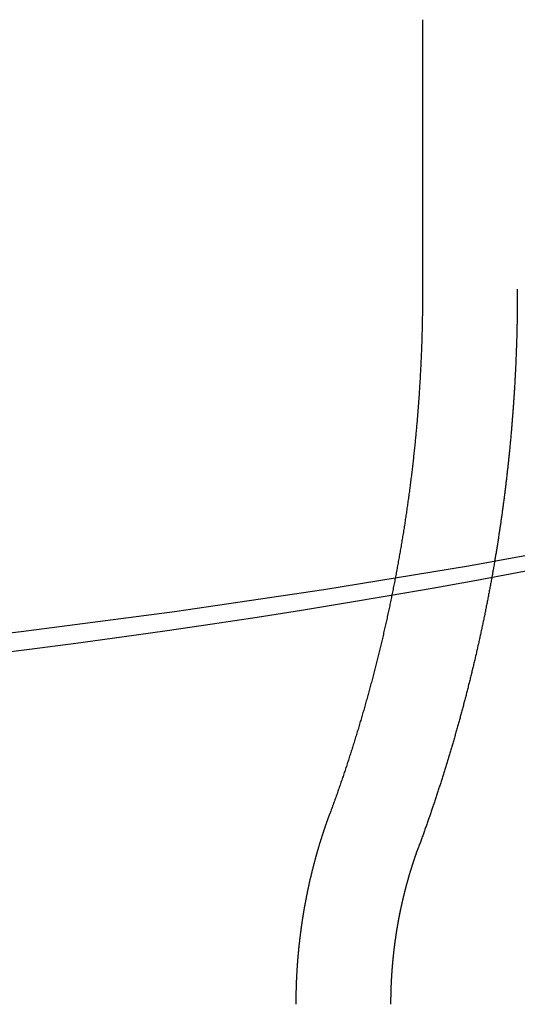
# Model space of a CAD drawing. Extents: x -209 to 82, y -159 to 242.
# Drawn here: x -126 to -118, y 209 to 224 of the extents above; entities that cross this region are included whole.
import ezdxf

# ---------------------------------------------------------------- set-up
doc = ezdxf.new("R2010")
doc.units = 0
doc.header["$LTSCALE"] = 20
doc.linetypes.add('VERDECKT', pattern=[0.375, 0.25, -0.125])
doc.layers.get('0').update_dxf_attribs({"linetype": 'CONTINUOUS'})
doc.layers.add('STEMPEL', color=3, linetype='CONTINUOUS')

# ---------------------------------------------------------------- blocks, each defined once
blk = doc.blocks.new('A$CC75C7A60')
at = {"color": 1, "linetype": 'VERDECKT', "extrusion": (2e-16, 1, -2e-16)}
blk.add_line((30, 224.3579), (30, 220.0917), dxfattribs=at)
at = {"color": 3, "linetype": 'CONTINUOUS'}
blk.add_polyline3d([(0, 213.309, 0), (2.7141, 213.326, 0), (5.4216, 213.378, 0), (8.116, 213.464, 0), (10.791, 213.584, 0), (13.4399, 213.738, 0), (16.0564, 213.926, 0), (18.6343, 214.146, 0), (21.1672, 214.399, 0), (23.6492, 214.684, 0), (26.0742, 215, 0), (28.4364, 215.346, 0), (30.73, 215.722, 0), (32.9497, 216.126, 0)], dxfattribs=at)
at = {"color": 1}
for points in [[(30, 220.095, 0), (30, 220.072, 0), (30, 220.049, 0), (30, 220.026, 0), (30, 220.003, 0), (29.9999, 219.98, 0), (29.9998, 219.957, 0), (29.9997, 219.934, 0), (29.9996, 219.911, 0), (29.9995, 219.888, 0), (29.9993, 219.865, 0), (29.9991, 219.842, 0), (29.9989, 219.819, 0), (29.9986, 219.796, 0), (29.9984, 219.773, 0), (29.9981, 219.75, 0), (29.9978, 219.727, 0), (29.9975, 219.704, 0), (29.9971, 219.681, 0), (29.9967, 219.658, 0), (29.9964, 219.635, 0), (29.9959, 219.612, 0), (29.9955, 219.589, 0), (29.995, 219.566, 0), (29.9946, 219.543, 0), (29.9941, 219.52, 0), (29.9935, 219.497, 0), (29.993, 219.474, 0), (29.9924, 219.451, 0), (29.9918, 219.428, 0), (29.9912, 219.405, 0), (29.9906, 219.382, 0), (29.9899, 219.359, 0), (29.9892, 219.336, 0), (29.9885, 219.313, 0), (29.9878, 219.29, 0), (29.9871, 219.267, 0), (29.9863, 219.244, 0), (29.9855, 219.221, 0), (29.9847, 219.198, 0), (29.9839, 219.176, 0), (29.983, 219.153, 0), (29.9822, 219.13, 0), (29.9813, 219.107, 0), (29.9803, 219.084, 0), (29.9794, 219.061, 0), (29.9784, 219.038, 0), (29.9774, 219.015, 0), (29.9764, 218.992, 0), (29.9754, 218.969, 0), (29.9744, 218.946, 0), (29.9733, 218.923, 0), (29.9722, 218.9, 0), (29.9711, 218.877, 0), (29.9699, 218.854, 0), (29.9688, 218.831, 0), (29.9676, 218.808, 0), (29.9664, 218.786, 0), (29.9651, 218.763, 0), (29.9639, 218.74, 0), (29.9626, 218.717, 0), (29.9613, 218.694, 0), (29.96, 218.671, 0), (29.9587, 218.648, 0), (29.9573, 218.625, 0), (29.956, 218.602, 0), (29.9546, 218.579, 0), (29.9531, 218.557, 0), (29.9517, 218.534, 0), (29.9502, 218.511, 0), (29.9487, 218.488, 0), (29.9472, 218.465, 0), (29.9457, 218.442, 0), (29.9441, 218.419, 0), (29.9426, 218.397, 0), (29.941, 218.374, 0), (29.9393, 218.351, 0), (29.9377, 218.328, 0), (29.936, 218.305, 0), (29.9344, 218.282, 0), (29.9327, 218.259, 0), (29.9309, 218.237, 0), (29.9292, 218.214, 0), (29.9274, 218.191, 0), (29.9256, 218.168, 0), (29.9238, 218.145, 0), (29.922, 218.123, 0), (29.9201, 218.1, 0), (29.9182, 218.077, 0), (29.9163, 218.054, 0), (29.9144, 218.032, 0), (29.9125, 218.009, 0), (29.9105, 217.986, 0), (29.9085, 217.963, 0), (29.9065, 217.94, 0), (29.9045, 217.918, 0), (29.9024, 217.895, 0), (29.9004, 217.872, 0), (29.8983, 217.849, 0), (29.8962, 217.827, 0), (29.894, 217.804, 0), (29.8919, 217.781, 0), (29.8897, 217.759, 0), (29.8875, 217.736, 0), (29.8853, 217.713, 0), (29.883, 217.691, 0), (29.8808, 217.668, 0), (29.8785, 217.645, 0), (29.8762, 217.622, 0), (29.8738, 217.6, 0), (29.8715, 217.577, 0), (29.8691, 217.554, 0), (29.8667, 217.532, 0), (29.8643, 217.509, 0), (29.8619, 217.487, 0), (29.8594, 217.464, 0), (29.857, 217.441, 0), (29.8545, 217.419, 0), (29.852, 217.396, 0), (29.8494, 217.373, 0), (29.8469, 217.351, 0), (29.8443, 217.328, 0), (29.8417, 217.306, 0), (29.8391, 217.283, 0), (29.8364, 217.261, 0), (29.8338, 217.238, 0), (29.8311, 217.215, 0), (29.8284, 217.193, 0), (29.8257, 217.17, 0), (29.8229, 217.148, 0), (29.8201, 217.125, 0), (29.8174, 217.103, 0), (29.8146, 217.08, 0), (29.8117, 217.058, 0), (29.8089, 217.035, 0), (29.806, 217.013, 0), (29.8031, 216.99, 0), (29.8002, 216.968, 0), (29.7973, 216.945, 0), (29.7943, 216.923, 0), (29.7914, 216.9, 0), (29.7884, 216.878, 0), (29.7853, 216.856, 0), (29.7823, 216.833, 0), (29.7793, 216.811, 0), (29.7762, 216.788, 0), (29.7731, 216.766, 0), (29.77, 216.743, 0), (29.7668, 216.721, 0), (29.7637, 216.699, 0), (29.7605, 216.676, 0), (29.7573, 216.654, 0), (29.7541, 216.632, 0), (29.7508, 216.609, 0), (29.7476, 216.587, 0), (29.7443, 216.565, 0), (29.741, 216.542, 0), (29.7377, 216.52, 0), (29.7344, 216.498, 0), (29.731, 216.475, 0), (29.7276, 216.453, 0), (29.7242, 216.431, 0), (29.7208, 216.409, 0), (29.7174, 216.386, 0), (29.7139, 216.364, 0), (29.7104, 216.342, 0), (29.7069, 216.32, 0), (29.7034, 216.297, 0), (29.6999, 216.275, 0), (29.6963, 216.253, 0), (29.6927, 216.231, 0), (29.6891, 216.209, 0), (29.6855, 216.187, 0), (29.6819, 216.164, 0), (29.6782, 216.142, 0), (29.6745, 216.12, 0), (29.6708, 216.098, 0), (29.6671, 216.076, 0), (29.6634, 216.054, 0), (29.6596, 216.032, 0), (29.6558, 216.009, 0), (29.652, 215.987, 0), (29.6482, 215.965, 0), (29.6444, 215.943, 0), (29.6405, 215.921, 0), (29.6367, 215.899, 0), (29.6328, 215.877, 0), (29.6289, 215.855, 0), (29.6249, 215.833, 0), (29.621, 215.811, 0), (29.617, 215.789, 0), (29.613, 215.767, 0), (29.609, 215.745, 0), (29.605, 215.723, 0), (29.6009, 215.701, 0), (29.5969, 215.679, 0), (29.5928, 215.657, 0), (29.5887, 215.635, 0), (29.5845, 215.614, 0), (29.5804, 215.592, 0), (29.5762, 215.57, 0), (29.5721, 215.548, 0), (29.5679, 215.526, 0), (29.5636, 215.504, 0), (29.5594, 215.482, 0), (29.5551, 215.461, 0), (29.5509, 215.439, 0), (29.5466, 215.417, 0), (29.5423, 215.395, 0), (29.5379, 215.373, 0), (29.5336, 215.352, 0), (29.5292, 215.33, 0), (29.5248, 215.308, 0), (29.5204, 215.286, 0), (29.516, 215.265, 0), (29.5115, 215.243, 0), (29.5071, 215.221, 0), (29.5026, 215.199, 0), (29.4981, 215.178, 0), (29.4936, 215.156, 0), (29.489, 215.134, 0), (29.4845, 215.113, 0), (29.4799, 215.091, 0), (29.4753, 215.07, 0), (29.4707, 215.048, 0), (29.4661, 215.026, 0), (29.4614, 215.005, 0), (29.4568, 214.983, 0), (29.4521, 214.962, 0), (29.4474, 214.94, 0), (29.4427, 214.919, 0), (29.4379, 214.897, 0), (29.4332, 214.875, 0), (29.4284, 214.854, 0), (29.4236, 214.832, 0), (29.4188, 214.811, 0), (29.414, 214.79, 0), (29.4091, 214.768, 0), (29.4043, 214.747, 0), (29.3994, 214.725, 0), (29.3945, 214.704, 0), (29.3896, 214.682, 0), (29.3846, 214.661, 0), (29.3797, 214.64, 0), (29.3747, 214.618, 0), (29.3697, 214.597, 0), (29.3647, 214.576, 0), (29.3597, 214.554, 0), (29.3547, 214.533, 0), (29.3496, 214.512, 0), (29.3445, 214.49, 0), (29.3394, 214.469, 0), (29.3343, 214.448, 0), (29.3292, 214.427, 0), (29.3241, 214.405, 0), (29.3189, 214.384, 0), (29.3137, 214.363, 0), (29.3085, 214.342, 0), (29.3033, 214.321, 0), (29.2981, 214.299, 0), (29.2928, 214.278, 0), (29.2876, 214.257, 0), (29.2823, 214.236, 0), (29.277, 214.215, 0), (29.2717, 214.194, 0), (29.2663, 214.173, 0), (29.261, 214.152, 0), (29.2556, 214.131, 0), (29.2502, 214.109, 0), (29.2448, 214.088, 0), (29.2394, 214.067, 0), (29.234, 214.046, 0), (29.2285, 214.025, 0), (29.2231, 214.004, 0), (29.2176, 213.983, 0), (29.2121, 213.963, 0), (29.2066, 213.942, 0), (29.201, 213.921, 0), (29.1955, 213.9, 0), (29.1899, 213.879, 0), (29.1843, 213.858, 0), (29.1787, 213.837, 0), (29.1731, 213.816, 0), (29.1675, 213.795, 0), (29.1619, 213.775, 0), (29.1562, 213.754, 0), (29.1505, 213.733, 0), (29.1448, 213.712, 0), (29.1391, 213.691, 0), (29.1334, 213.671, 0), (29.1276, 213.65, 0), (29.1219, 213.629, 0), (29.1161, 213.609, 0), (29.1103, 213.588, 0), (29.1045, 213.567, 0), (29.0987, 213.547, 0), (29.0928, 213.526, 0), (29.087, 213.505, 0), (29.0811, 213.485, 0), (29.0752, 213.464, 0), (29.0693, 213.443, 0), (29.0634, 213.423, 0), (29.0575, 213.402, 0), (29.0515, 213.382, 0), (29.0455, 213.361, 0), (29.0396, 213.341, 0), (29.0336, 213.32, 0), (29.0276, 213.3, 0), (29.0215, 213.279, 0), (29.0155, 213.259, 0), (29.0094, 213.238, 0), (29.0034, 213.218, 0), (28.9973, 213.197, 0), (28.9912, 213.177, 0), (28.985, 213.157, 0), (28.9789, 213.136, 0), (28.9728, 213.116, 0), (28.9666, 213.096, 0), (28.9604, 213.075, 0), (28.9542, 213.055, 0), (28.948, 213.035, 0), (28.9418, 213.014, 0), (28.9356, 212.994, 0), (28.9293, 212.974, 0), (28.923, 212.954, 0), (28.9167, 212.934, 0), (28.9104, 212.913, 0), (28.9041, 212.893, 0), (28.8978, 212.873, 0), (28.8915, 212.853, 0), (28.8851, 212.833, 0), (28.8787, 212.813, 0), (28.8724, 212.792, 0), (28.866, 212.772, 0), (28.8595, 212.752, 0), (28.8531, 212.732, 0), (28.8467, 212.712, 0), (28.8402, 212.692, 0), (28.8337, 212.672, 0), (28.8273, 212.652, 0), (28.8208, 212.632, 0), (28.8142, 212.612, 0), (28.8077, 212.592, 0), (28.8012, 212.572, 0), (28.7946, 212.552, 0), (28.788, 212.533, 0), (28.7815, 212.513, 0), (28.7749, 212.493, 0), (28.7682, 212.473, 0), (28.7616, 212.453, 0), (28.755, 212.433, 0), (28.7483, 212.414, 0), (28.7417, 212.394, 0), (28.735, 212.374, 0), (28.7283, 212.354, 0), (28.7216, 212.334, 0), (28.7149, 212.315, 0), (28.7081, 212.295, 0), (28.7014, 212.275, 0), (28.6946, 212.256, 0), (28.6878, 212.236, 0), (28.681, 212.216, 0), (28.6742, 212.197, 0), (28.6674, 212.177, 0), (28.6606, 212.158, 0), (28.6538, 212.138, 0), (28.6469, 212.118, 0), (28.64, 212.099, 0), (28.6332, 212.079, 0), (28.6263, 212.06, 0), (28.6194, 212.04, 0), (28.6124, 212.021, 0), (28.6055, 212.001, 0), (28.5986, 211.982, 0), (28.5916, 211.963, 0), (28.5846, 211.943, 0), (28.5776, 211.924, 0), (28.5706, 211.904, 0), (28.5636, 211.885, 0), (28.5566, 211.866, 0), (28.5496, 211.846, 0), (28.5425, 211.827, 0), (28.5355, 211.808, 0), (28.5284, 211.789, 0)], [(31.5, 220.096, 0), (31.5, 220.096, 0), (31.5, 220.096, 0), (31.5, 220.096, 0), (31.5, 220.096, 0), (31.5, 220.096, 0), (31.5, 220.096, 0), (31.5, 220.096, 0), (31.5, 220.096, 0), (31.5, 220.096, 0), (31.5, 220.096, 0), (31.5, 220.096, 0), (31.5, 220.096, 0), (31.5, 220.096, 0), (31.5, 220.096, 0), (31.5, 220.096, 0), (31.5, 220.096, 0), (31.5, 220.096, 0), (31.5, 220.096, 0), (31.5, 220.096, 0), (31.5, 220.096, 0), (31.5, 220.096, 0), (31.5, 220.096, 0), (31.5, 220.096, 0), (31.5, 220.096, 0), (31.5, 220.096, 0), (31.5, 220.096, 0), (31.5, 220.096, 0), (31.5, 220.096, 0), (31.5, 220.096, 0), (31.5, 220.096, 0), (31.5, 220.096, 0), (31.5, 220.096, 0), (31.5, 220.096, 0), (31.5, 220.096, 0), (31.5, 220.096, 0), (31.5, 220.096, 0), (31.5, 220.096, 0), (31.5, 220.096, 0), (31.5, 220.096, 0), (31.5, 220.096, 0), (31.5, 220.096, 0), (31.5, 220.096, 0), (31.5, 220.096, 0), (31.5, 220.096, 0), (31.5, 220.096, 0), (31.5, 220.096, 0), (31.5, 220.096, 0), (31.5, 220.096, 0), (31.5, 220.096, 0), (31.5, 220.096, 0), (31.5, 220.096, 0), (31.5, 220.096, 0), (31.5, 220.096, 0), (31.5, 220.096, 0), (31.5, 220.096, 0), (31.5, 220.096, 0), (31.5, 220.096, 0), (31.5, 220.096, 0), (31.5, 220.096, 0), (31.5, 220.096, 0), (31.5, 220.096, 0), (31.5, 220.096, 0), (31.5, 220.096, 0), (31.5, 220.096, 0), (31.5, 220.096, 0), (31.5, 220.095, 0), (31.5, 220.095, 0), (31.5, 220.095, 0), (31.5, 220.095, 0), (31.5, 220.095, 0), (31.5, 220.095, 0), (31.5, 220.095, 0), (31.5, 220.095, 0), (31.5, 220.095, 0), (31.5, 220.095, 0), (31.5, 220.095, 0), (31.5, 220.095, 0), (31.5, 220.095, 0), (31.5, 220.095, 0), (31.5, 220.095, 0), (31.5, 220.095, 0), (31.5, 220.095, 0), (31.5, 220.095, 0), (31.5, 220.095, 0), (31.5, 220.095, 0), (31.5, 220.095, 0), (31.5, 220.095, 0), (31.5, 220.095, 0), (31.5, 220.095, 0), (31.5, 220.095, 0), (31.5, 220.095, 0), (31.5, 220.095, 0), (31.5, 220.095, 0), (31.5, 220.095, 0), (31.5, 220.095, 0), (31.5, 220.095, 0), (31.5, 220.095, 0), (31.5, 220.095, 0), (31.5, 220.095, 0), (31.5, 220.095, 0), (31.5, 220.095, 0), (31.5, 220.095, 0), (31.5, 220.095, 0), (31.5, 220.095, 0), (31.5, 220.095, 0), (31.5, 220.095, 0), (31.5, 220.095, 0), (31.5, 220.095, 0), (31.5, 220.095, 0), (31.5, 220.095, 0), (31.5, 220.095, 0), (31.5, 220.095, 0), (31.5, 220.095, 0), (31.5, 220.095, 0), (31.5, 220.095, 0), (31.5, 220.095, 0), (31.5, 220.095, 0), (31.5, 220.095, 0), (31.5, 220.095, 0), (31.5, 220.095, 0), (31.5, 220.095, 0), (31.5, 220.095, 0), (31.5, 220.095, 0), (31.5, 220.095, 0), (31.5, 220.095, 0), (31.5, 220.095, 0), (31.5, 220.095, 0)], [(31.1407, 215.794, 0), (31.1375, 215.775, 0), (31.1343, 215.756, 0), (31.131, 215.737, 0), (31.1278, 215.718, 0), (31.1245, 215.699, 0), (31.1212, 215.681, 0), (31.118, 215.662, 0), (31.1146, 215.643, 0), (31.1113, 215.624, 0), (31.108, 215.605, 0), (31.1047, 215.587, 0), (31.1013, 215.568, 0), (31.0979, 215.549, 0), (31.0946, 215.53, 0), (31.0912, 215.512, 0), (31.0878, 215.493, 0), (31.0843, 215.474, 0), (31.0809, 215.456, 0), (31.0775, 215.437, 0), (31.074, 215.418, 0), (31.0705, 215.399, 0), (31.067, 215.381, 0), (31.0635, 215.362, 0), (31.06, 215.343, 0), (31.0565, 215.325, 0), (31.053, 215.306, 0), (31.0494, 215.287, 0), (31.0458, 215.269, 0), (31.0423, 215.25, 0), (31.0387, 215.231, 0), (31.0351, 215.213, 0), (31.0315, 215.194, 0), (31.0278, 215.176, 0), (31.0242, 215.157, 0), (31.0205, 215.138, 0), (31.0169, 215.12, 0), (31.0132, 215.101, 0), (31.0095, 215.083, 0), (31.0058, 215.064, 0), (31.0021, 215.045, 0), (30.9983, 215.027, 0), (30.9946, 215.008, 0), (30.9908, 214.99, 0), (30.9871, 214.971, 0), (30.9833, 214.953, 0), (30.9795, 214.934, 0), (30.9757, 214.916, 0), (30.9719, 214.897, 0), (30.968, 214.879, 0), (30.9642, 214.86, 0), (30.9603, 214.842, 0), (30.9564, 214.823, 0), (30.9526, 214.805, 0), (30.9487, 214.787, 0), (30.9448, 214.768, 0), (30.9408, 214.75, 0), (30.9369, 214.731, 0), (30.933, 214.713, 0), (30.929, 214.694, 0), (30.925, 214.676, 0), (30.921, 214.658, 0), (30.917, 214.639, 0), (30.913, 214.621, 0), (30.909, 214.602, 0), (30.905, 214.584, 0), (30.9009, 214.566, 0), (30.8969, 214.547, 0), (30.8928, 214.529, 0), (30.8887, 214.511, 0), (30.8846, 214.492, 0), (30.8805, 214.474, 0), (30.8764, 214.456, 0), (30.8723, 214.438, 0), (30.8681, 214.419, 0), (30.864, 214.401, 0), (30.8598, 214.383, 0), (30.8556, 214.365, 0), (30.8514, 214.346, 0), (30.8472, 214.328, 0), (30.843, 214.31, 0), (30.8388, 214.292, 0), (30.8345, 214.273, 0), (30.8303, 214.255, 0), (30.826, 214.237, 0), (30.8217, 214.219, 0), (30.8175, 214.201, 0), (30.8131, 214.182, 0), (30.8088, 214.164, 0), (30.8045, 214.146, 0), (30.8002, 214.128, 0), (30.7958, 214.11, 0), (30.7915, 214.092, 0), (30.7871, 214.074, 0), (30.7827, 214.056, 0), (30.7783, 214.037, 0), (30.7739, 214.019, 0), (30.7695, 214.001, 0), (30.765, 213.983, 0), (30.7606, 213.965, 0), (30.7562, 213.947, 0), (30.7517, 213.929, 0), (30.7472, 213.911, 0), (30.7427, 213.893, 0), (30.7382, 213.875, 0), (30.7337, 213.857, 0), (30.7292, 213.839, 0), (30.7246, 213.821, 0), (30.7201, 213.803, 0), (30.7155, 213.785, 0), (30.711, 213.767, 0), (30.7064, 213.749, 0), (30.7018, 213.731, 0), (30.6972, 213.713, 0), (30.6926, 213.695, 0), (30.6879, 213.677, 0), (30.6833, 213.66, 0), (30.6786, 213.642, 0), (30.674, 213.624, 0), (30.6693, 213.606, 0), (30.6646, 213.588, 0), (30.6599, 213.57, 0), (30.6552, 213.552, 0), (30.6505, 213.535, 0), (30.6458, 213.517, 0), (30.641, 213.499, 0), (30.6363, 213.481, 0), (30.6315, 213.463, 0), (30.6267, 213.445, 0), (30.6219, 213.428, 0), (30.6171, 213.41, 0), (30.6123, 213.392, 0), (30.6075, 213.374, 0), (30.6027, 213.357, 0), (30.5978, 213.339, 0), (30.593, 213.321, 0), (30.5881, 213.304, 0), (30.5832, 213.286, 0), (30.5784, 213.268, 0), (30.5735, 213.25, 0), (30.5685, 213.233, 0), (30.5636, 213.215, 0), (30.5587, 213.198, 0), (30.5538, 213.18, 0), (30.5488, 213.162, 0), (30.5438, 213.145, 0), (30.5389, 213.127, 0), (30.5339, 213.109, 0), (30.5289, 213.092, 0), (30.5239, 213.074, 0), (30.5189, 213.057, 0), (30.5138, 213.039, 0), (30.5088, 213.022, 0), (30.5037, 213.004, 0), (30.4987, 212.986, 0), (30.4936, 212.969, 0), (30.4885, 212.951, 0), (30.4834, 212.934, 0), (30.4783, 212.916, 0), (30.4732, 212.899, 0), (30.4681, 212.882, 0), (30.463, 212.864, 0), (30.4578, 212.847, 0), (30.4527, 212.829, 0), (30.4475, 212.812, 0), (30.4423, 212.794, 0), (30.4371, 212.777, 0), (30.4319, 212.76, 0), (30.4267, 212.742, 0), (30.4215, 212.725, 0), (30.4163, 212.707, 0), (30.4111, 212.69, 0), (30.4058, 212.673, 0), (30.4005, 212.655, 0), (30.3953, 212.638, 0), (30.39, 212.621, 0), (30.3847, 212.603, 0), (30.3794, 212.586, 0), (30.3741, 212.569, 0), (30.3688, 212.552, 0), (30.3634, 212.534, 0), (30.3581, 212.517, 0), (30.3528, 212.5, 0), (30.3474, 212.483, 0), (30.342, 212.465, 0), (30.3366, 212.448, 0), (30.3313, 212.431, 0), (30.3259, 212.414, 0), (30.3204, 212.397, 0), (30.315, 212.38, 0), (30.3096, 212.362, 0), (30.3041, 212.345, 0), (30.2987, 212.328, 0), (30.2932, 212.311, 0), (30.2878, 212.294, 0), (30.2823, 212.277, 0), (30.2768, 212.26, 0), (30.2713, 212.243, 0), (30.2658, 212.226, 0), (30.2603, 212.208, 0), (30.2547, 212.191, 0), (30.2492, 212.174, 0), (30.2437, 212.157, 0), (30.2381, 212.14, 0), (30.2325, 212.123, 0), (30.227, 212.106, 0), (30.2214, 212.089, 0), (30.2158, 212.072, 0), (30.2102, 212.055, 0), (30.2046, 212.039, 0), (30.1989, 212.022, 0), (30.1933, 212.005, 0), (30.1876, 211.988, 0), (30.182, 211.971, 0), (30.1763, 211.954, 0), (30.1707, 211.937, 0), (30.165, 211.92, 0), (30.1593, 211.903, 0), (30.1536, 211.887, 0), (30.1479, 211.87, 0), (30.1422, 211.853, 0), (30.1364, 211.836, 0), (30.1307, 211.819, 0), (30.1249, 211.802, 0), (30.1192, 211.786, 0), (30.1134, 211.769, 0), (30.1077, 211.752, 0), (30.1019, 211.735, 0), (30.0961, 211.719, 0), (30.0903, 211.702, 0), (30.0845, 211.685, 0), (30.0786, 211.669, 0), (30.0728, 211.652, 0), (30.067, 211.635, 0), (30.0611, 211.618, 0), (30.0553, 211.602, 0), (30.0494, 211.585, 0), (30.0435, 211.569, 0), (30.0377, 211.552, 0), (30.0318, 211.535, 0), (30.0259, 211.519, 0), (30.02, 211.502, 0), (30.014, 211.486, 0), (30.0081, 211.469, 0), (30.0022, 211.452, 0), (29.9962, 211.436, 0), (29.9903, 211.419, 0), (29.9843, 211.403, 0), (29.9784, 211.386, 0), (29.9724, 211.37, 0), (29.9664, 211.353, 0), (29.9604, 211.337, 0), (29.9544, 211.32, 0), (29.9484, 211.304, 0), (29.9423, 211.288, 0), (29.9363, 211.271, 0)], [(28, 208.79, 0), (28, 208.798, 0), (28, 208.807, 0), (28, 208.815, 0), (28.0001, 208.824, 0), (28.0001, 208.832, 0), (28.0001, 208.84, 0), (28.0002, 208.849, 0), (28.0003, 208.857, 0), (28.0003, 208.866, 0), (28.0004, 208.874, 0), (28.0005, 208.883, 0), (28.0006, 208.891, 0), (28.0007, 208.9, 0), (28.0008, 208.908, 0), (28.0009, 208.917, 0), (28.001, 208.925, 0), (28.0012, 208.934, 0), (28.0013, 208.942, 0), (28.0015, 208.951, 0), (28.0016, 208.959, 0), (28.0018, 208.967, 0), (28.002, 208.976, 0), (28.0021, 208.984, 0), (28.0023, 208.993, 0), (28.0025, 209.001, 0), (28.0027, 209.01, 0), (28.003, 209.018, 0), (28.0032, 209.027, 0), (28.0034, 209.035, 0), (28.0037, 209.044, 0), (28.0039, 209.052, 0), (28.0042, 209.061, 0), (28.0044, 209.069, 0), (28.0047, 209.077, 0), (28.005, 209.086, 0), (28.0053, 209.094, 0), (28.0055, 209.103, 0), (28.0059, 209.111, 0), (28.0062, 209.12, 0), (28.0065, 209.128, 0), (28.0068, 209.137, 0), (28.0071, 209.145, 0), (28.0075, 209.153, 0), (28.0078, 209.162, 0), (28.0082, 209.17, 0), (28.0086, 209.179, 0), (28.0089, 209.187, 0), (28.0093, 209.196, 0), (28.0097, 209.204, 0), (28.0101, 209.213, 0), (28.0105, 209.221, 0), (28.0109, 209.229, 0), (28.0114, 209.238, 0), (28.0118, 209.246, 0), (28.0122, 209.255, 0), (28.0127, 209.263, 0), (28.0131, 209.272, 0), (28.0136, 209.28, 0), (28.0141, 209.288, 0), (28.0145, 209.297, 0), (28.015, 209.305, 0), (28.0155, 209.314, 0), (28.016, 209.322, 0), (28.0165, 209.33, 0), (28.0171, 209.339, 0), (28.0176, 209.347, 0), (28.0181, 209.356, 0), (28.0187, 209.364, 0), (28.0192, 209.373, 0), (28.0198, 209.381, 0), (28.0203, 209.389, 0), (28.0209, 209.398, 0), (28.0215, 209.406, 0), (28.0221, 209.415, 0), (28.0227, 209.423, 0), (28.0233, 209.431, 0), (28.0239, 209.44, 0), (28.0245, 209.448, 0), (28.0252, 209.456, 0), (28.0258, 209.465, 0), (28.0264, 209.473, 0), (28.0271, 209.482, 0), (28.0278, 209.49, 0), (28.0284, 209.498, 0), (28.0291, 209.507, 0), (28.0298, 209.515, 0), (28.0305, 209.523, 0), (28.0312, 209.532, 0), (28.0319, 209.54, 0), (28.0326, 209.548, 0), (28.0333, 209.557, 0), (28.0341, 209.565, 0), (28.0348, 209.574, 0), (28.0355, 209.582, 0), (28.0363, 209.59, 0), (28.0371, 209.599, 0), (28.0378, 209.607, 0), (28.0386, 209.615, 0), (28.0394, 209.624, 0), (28.0402, 209.632, 0), (28.041, 209.64, 0), (28.0418, 209.649, 0), (28.0426, 209.657, 0), (28.0434, 209.665, 0), (28.0443, 209.674, 0), (28.0451, 209.682, 0), (28.046, 209.69, 0), (28.0468, 209.698, 0), (28.0477, 209.707, 0), (28.0485, 209.715, 0), (28.0494, 209.723, 0), (28.0503, 209.732, 0), (28.0512, 209.74, 0), (28.0521, 209.748, 0), (28.053, 209.757, 0), (28.0539, 209.765, 0), (28.0548, 209.773, 0), (28.0558, 209.781, 0), (28.0567, 209.79, 0), (28.0577, 209.798, 0), (28.0586, 209.806, 0), (28.0596, 209.814, 0), (28.0605, 209.823, 0), (28.0615, 209.831, 0), (28.0625, 209.839, 0), (28.0635, 209.847, 0), (28.0645, 209.856, 0), (28.0655, 209.864, 0), (28.0665, 209.872, 0), (28.0675, 209.88, 0), (28.0686, 209.889, 0), (28.0696, 209.897, 0), (28.0706, 209.905, 0), (28.0717, 209.913, 0), (28.0727, 209.922, 0), (28.0738, 209.93, 0), (28.0749, 209.938, 0), (28.076, 209.946, 0), (28.077, 209.954, 0), (28.0781, 209.963, 0), (28.0792, 209.971, 0), (28.0803, 209.979, 0), (28.0815, 209.987, 0), (28.0826, 209.995, 0), (28.0837, 210.003, 0), (28.0849, 210.012, 0), (28.086, 210.02, 0), (28.0871, 210.028, 0), (28.0883, 210.036, 0), (28.0895, 210.044, 0), (28.0907, 210.052, 0), (28.0918, 210.061, 0), (28.093, 210.069, 0), (28.0942, 210.077, 0), (28.0954, 210.085, 0), (28.0966, 210.093, 0), (28.0978, 210.101, 0), (28.0991, 210.109, 0), (28.1003, 210.118, 0), (28.1015, 210.126, 0), (28.1028, 210.134, 0), (28.104, 210.142, 0), (28.1053, 210.15, 0), (28.1066, 210.158, 0), (28.1078, 210.166, 0), (28.1091, 210.174, 0), (28.1104, 210.182, 0), (28.1117, 210.19, 0), (28.113, 210.198, 0), (28.1143, 210.207, 0), (28.1156, 210.215, 0), (28.117, 210.223, 0), (28.1183, 210.231, 0), (28.1196, 210.239, 0), (28.121, 210.247, 0), (28.1223, 210.255, 0), (28.1237, 210.263, 0), (28.1251, 210.271, 0), (28.1264, 210.279, 0), (28.1278, 210.287, 0), (28.1292, 210.295, 0), (28.1306, 210.303, 0), (28.132, 210.311, 0), (28.1334, 210.319, 0), (28.1348, 210.327, 0), (28.1362, 210.335, 0), (28.1376, 210.343, 0), (28.1391, 210.351, 0), (28.1405, 210.359, 0), (28.142, 210.367, 0), (28.1434, 210.375, 0), (28.1449, 210.383, 0), (28.1463, 210.391, 0), (28.1478, 210.399, 0), (28.1493, 210.407, 0), (28.1508, 210.415, 0), (28.1523, 210.423, 0), (28.1538, 210.431, 0), (28.1553, 210.439, 0), (28.1568, 210.446, 0), (28.1583, 210.454, 0), (28.1598, 210.462, 0), (28.1614, 210.47, 0), (28.1629, 210.478, 0), (28.1645, 210.486, 0), (28.166, 210.494, 0), (28.1676, 210.502, 0), (28.1691, 210.51, 0), (28.1707, 210.517, 0), (28.1723, 210.525, 0), (28.1739, 210.533, 0), (28.1755, 210.541, 0), (28.1771, 210.549, 0), (28.1787, 210.557, 0), (28.1803, 210.565, 0), (28.1819, 210.572, 0), (28.1835, 210.58, 0), (28.1852, 210.588, 0), (28.1868, 210.596, 0), (28.1884, 210.604, 0), (28.1901, 210.612, 0), (28.1917, 210.619, 0), (28.1934, 210.627, 0), (28.1951, 210.635, 0), (28.1967, 210.643, 0), (28.1984, 210.651, 0), (28.2001, 210.658, 0), (28.2018, 210.666, 0), (28.2035, 210.674, 0), (28.2052, 210.682, 0), (28.2069, 210.689, 0), (28.2086, 210.697, 0), (28.2104, 210.705, 0), (28.2121, 210.713, 0), (28.2138, 210.72, 0), (28.2156, 210.728, 0), (28.2173, 210.736, 0), (28.2191, 210.743, 0), (28.2208, 210.751, 0), (28.2226, 210.759, 0), (28.2244, 210.767, 0), (28.2261, 210.774, 0), (28.2279, 210.782, 0), (28.2297, 210.79, 0), (28.2315, 210.797, 0), (28.2333, 210.805, 0), (28.2351, 210.813, 0), (28.2369, 210.82, 0), (28.2387, 210.828, 0), (28.2406, 210.835, 0), (28.2424, 210.843, 0), (28.2442, 210.851, 0), (28.2461, 210.858, 0), (28.2479, 210.866, 0), (28.2498, 210.874, 0), (28.2516, 210.881, 0), (28.2535, 210.889, 0), (28.2554, 210.896, 0), (28.2572, 210.904, 0), (28.2591, 210.911, 0), (28.261, 210.919, 0), (28.2629, 210.927, 0), (28.2648, 210.934, 0), (28.2667, 210.942, 0), (28.2686, 210.949, 0), (28.2705, 210.957, 0), (28.2725, 210.964, 0), (28.2744, 210.972, 0), (28.2763, 210.979, 0), (28.2783, 210.987, 0), (28.2802, 210.994, 0), (28.2822, 211.002, 0), (28.2841, 211.009, 0), (28.2861, 211.017, 0), (28.288, 211.024, 0), (28.29, 211.032, 0), (28.292, 211.039, 0), (28.294, 211.047, 0), (28.2959, 211.054, 0), (28.2979, 211.061, 0), (28.2999, 211.069, 0), (28.3019, 211.076, 0), (28.3039, 211.084, 0), (28.306, 211.091, 0), (28.308, 211.099, 0), (28.31, 211.106, 0), (28.312, 211.113, 0), (28.3141, 211.121, 0), (28.3161, 211.128, 0), (28.3181, 211.135, 0), (28.3202, 211.143, 0), (28.3223, 211.15, 0), (28.3243, 211.158, 0), (28.3264, 211.165, 0), (28.3284, 211.172, 0), (28.3305, 211.18, 0), (28.3326, 211.187, 0), (28.3347, 211.194, 0), (28.3368, 211.201, 0), (28.3389, 211.209, 0), (28.341, 211.216, 0), (28.3431, 211.223, 0), (28.3452, 211.231, 0), (28.3473, 211.238, 0), (28.3494, 211.245, 0), (28.3515, 211.252, 0), (28.3537, 211.26, 0), (28.3558, 211.267, 0), (28.358, 211.274, 0), (28.3601, 211.281, 0), (28.3622, 211.289, 0), (28.3644, 211.296, 0), (28.3666, 211.303, 0), (28.3687, 211.31, 0), (28.3709, 211.317, 0), (28.3731, 211.325, 0), (28.3752, 211.332, 0), (28.3774, 211.339, 0), (28.3796, 211.346, 0), (28.3818, 211.353, 0), (28.384, 211.36, 0), (28.3862, 211.368, 0), (28.3884, 211.375, 0), (28.3906, 211.382, 0), (28.3928, 211.389, 0), (28.395, 211.396, 0), (28.3973, 211.403, 0), (28.3995, 211.41, 0), (28.4017, 211.417, 0), (28.404, 211.424, 0), (28.4062, 211.431, 0), (28.4085, 211.439, 0), (28.4107, 211.446, 0), (28.413, 211.453, 0), (28.4152, 211.46, 0), (28.4175, 211.467, 0), (28.4197, 211.474, 0), (28.422, 211.481, 0), (28.4243, 211.488, 0), (28.4266, 211.495, 0), (28.4289, 211.502, 0), (28.4311, 211.509, 0), (28.4334, 211.516, 0), (28.4357, 211.523, 0), (28.438, 211.53, 0), (28.4403, 211.537, 0), (28.4427, 211.544, 0), (28.445, 211.551, 0), (28.4473, 211.557, 0), (28.4496, 211.564, 0), (28.4519, 211.571, 0), (28.4543, 211.578, 0), (28.4566, 211.585, 0), (28.4589, 211.592, 0), (28.4613, 211.599, 0), (28.4636, 211.606, 0), (28.466, 211.613, 0), (28.4683, 211.62, 0), (28.4707, 211.626, 0), (28.473, 211.633, 0), (28.4754, 211.64, 0), (28.4778, 211.647, 0), (28.4801, 211.654, 0), (28.4825, 211.661, 0), (28.4849, 211.667, 0), (28.4873, 211.674, 0), (28.4897, 211.681, 0), (28.4921, 211.688, 0), (28.4945, 211.694, 0), (28.4969, 211.701, 0), (28.4993, 211.708, 0), (28.5017, 211.715, 0), (28.5041, 211.722, 0), (28.5065, 211.728, 0), (28.5089, 211.735, 0), (28.5113, 211.742, 0), (28.5138, 211.748, 0), (28.5162, 211.755, 0), (28.5186, 211.762, 0), (28.5211, 211.769, 0), (28.5235, 211.775, 0), (28.5259, 211.782, 0), (28.5284, 211.789, 0)], [(29.5, 208.79, 0), (29.5, 208.797, 0), (29.5, 208.804, 0), (29.5, 208.811, 0), (29.5001, 208.818, 0), (29.5001, 208.825, 0), (29.5001, 208.832, 0), (29.5002, 208.839, 0), (29.5002, 208.846, 0), (29.5003, 208.853, 0), (29.5003, 208.86, 0), (29.5004, 208.867, 0), (29.5005, 208.874, 0), (29.5006, 208.881, 0), (29.5007, 208.888, 0), (29.5008, 208.895, 0), (29.5009, 208.902, 0), (29.501, 208.909, 0), (29.5011, 208.916, 0), (29.5012, 208.923, 0), (29.5013, 208.93, 0), (29.5015, 208.937, 0), (29.5016, 208.944, 0), (29.5018, 208.951, 0), (29.5019, 208.958, 0), (29.5021, 208.965, 0), (29.5023, 208.972, 0), (29.5025, 208.98, 0), (29.5026, 208.987, 0), (29.5028, 208.994, 0), (29.503, 209.001, 0), (29.5032, 209.008, 0), (29.5034, 209.015, 0), (29.5037, 209.022, 0), (29.5039, 209.029, 0), (29.5041, 209.036, 0), (29.5044, 209.043, 0), (29.5046, 209.05, 0), (29.5049, 209.057, 0), (29.5051, 209.064, 0), (29.5054, 209.071, 0), (29.5057, 209.078, 0), (29.5059, 209.085, 0), (29.5062, 209.092, 0), (29.5065, 209.099, 0), (29.5068, 209.106, 0), (29.5071, 209.113, 0), (29.5074, 209.12, 0), (29.5077, 209.127, 0), (29.5081, 209.134, 0), (29.5084, 209.141, 0), (29.5087, 209.148, 0), (29.5091, 209.155, 0), (29.5094, 209.162, 0), (29.5098, 209.169, 0), (29.5102, 209.176, 0), (29.5105, 209.183, 0), (29.5109, 209.19, 0), (29.5113, 209.197, 0), (29.5117, 209.204, 0), (29.5121, 209.211, 0), (29.5125, 209.218, 0), (29.5129, 209.225, 0), (29.5133, 209.232, 0), (29.5137, 209.239, 0), (29.5142, 209.246, 0), (29.5146, 209.253, 0), (29.515, 209.26, 0), (29.5155, 209.267, 0), (29.516, 209.274, 0), (29.5164, 209.281, 0), (29.5169, 209.288, 0), (29.5174, 209.295, 0), (29.5179, 209.302, 0), (29.5183, 209.309, 0), (29.5188, 209.316, 0), (29.5193, 209.323, 0), (29.5198, 209.329, 0), (29.5204, 209.336, 0), (29.5209, 209.343, 0), (29.5214, 209.35, 0), (29.522, 209.357, 0), (29.5225, 209.364, 0), (29.523, 209.371, 0), (29.5236, 209.378, 0), (29.5242, 209.385, 0), (29.5247, 209.392, 0), (29.5253, 209.399, 0), (29.5259, 209.406, 0), (29.5265, 209.413, 0), (29.5271, 209.42, 0), (29.5277, 209.427, 0), (29.5283, 209.434, 0), (29.5289, 209.441, 0), (29.5295, 209.448, 0), (29.5301, 209.454, 0), (29.5308, 209.461, 0), (29.5314, 209.468, 0), (29.5321, 209.475, 0), (29.5327, 209.482, 0), (29.5334, 209.489, 0), (29.534, 209.496, 0), (29.5347, 209.503, 0), (29.5354, 209.51, 0), (29.5361, 209.517, 0), (29.5368, 209.524, 0), (29.5374, 209.53, 0), (29.5382, 209.537, 0), (29.5389, 209.544, 0), (29.5396, 209.551, 0), (29.5403, 209.558, 0), (29.541, 209.565, 0), (29.5418, 209.572, 0), (29.5425, 209.579, 0), (29.5432, 209.586, 0), (29.544, 209.592, 0), (29.5448, 209.599, 0), (29.5455, 209.606, 0), (29.5463, 209.613, 0), (29.5471, 209.62, 0), (29.5479, 209.627, 0), (29.5487, 209.634, 0), (29.5494, 209.64, 0), (29.5503, 209.647, 0), (29.5511, 209.654, 0), (29.5519, 209.661, 0), (29.5527, 209.668, 0), (29.5535, 209.675, 0), (29.5544, 209.682, 0), (29.5552, 209.688, 0), (29.556, 209.695, 0), (29.5569, 209.702, 0), (29.5578, 209.709, 0), (29.5586, 209.716, 0), (29.5595, 209.722, 0), (29.5604, 209.729, 0), (29.5613, 209.736, 0), (29.5621, 209.743, 0), (29.563, 209.75, 0), (29.5639, 209.757, 0), (29.5648, 209.763, 0), (29.5658, 209.77, 0), (29.5667, 209.777, 0), (29.5676, 209.784, 0), (29.5685, 209.79, 0), (29.5695, 209.797, 0), (29.5704, 209.804, 0), (29.5714, 209.811, 0), (29.5723, 209.818, 0), (29.5733, 209.824, 0), (29.5743, 209.831, 0), (29.5752, 209.838, 0), (29.5762, 209.845, 0), (29.5772, 209.851, 0), (29.5782, 209.858, 0), (29.5792, 209.865, 0), (29.5802, 209.872, 0), (29.5812, 209.878, 0), (29.5822, 209.885, 0), (29.5832, 209.892, 0), (29.5843, 209.899, 0), (29.5853, 209.905, 0), (29.5863, 209.912, 0), (29.5874, 209.919, 0), (29.5884, 209.925, 0), (29.5895, 209.932, 0), (29.5905, 209.939, 0), (29.5916, 209.946, 0), (29.5927, 209.952, 0), (29.5938, 209.959, 0), (29.5948, 209.966, 0), (29.5959, 209.972, 0), (29.597, 209.979, 0), (29.5981, 209.986, 0), (29.5992, 209.992, 0), (29.6004, 209.999, 0), (29.6015, 210.006, 0), (29.6026, 210.012, 0), (29.6037, 210.019, 0), (29.6049, 210.026, 0), (29.606, 210.032, 0), (29.6072, 210.039, 0), (29.6083, 210.046, 0), (29.6095, 210.052, 0), (29.6106, 210.059, 0), (29.6118, 210.065, 0), (29.613, 210.072, 0), (29.6142, 210.079, 0), (29.6154, 210.085, 0), (29.6166, 210.092, 0), (29.6177, 210.099, 0), (29.619, 210.105, 0), (29.6202, 210.112, 0), (29.6214, 210.118, 0), (29.6226, 210.125, 0), (29.6238, 210.131, 0), (29.6251, 210.138, 0), (29.6263, 210.145, 0), (29.6275, 210.151, 0), (29.6288, 210.158, 0), (29.63, 210.164, 0), (29.6313, 210.171, 0), (29.6326, 210.177, 0), (29.6338, 210.184, 0), (29.6351, 210.191, 0), (29.6364, 210.197, 0), (29.6377, 210.204, 0), (29.639, 210.21, 0), (29.6403, 210.217, 0), (29.6416, 210.223, 0), (29.6429, 210.23, 0), (29.6442, 210.236, 0), (29.6455, 210.243, 0), (29.6468, 210.249, 0), (29.6481, 210.256, 0), (29.6495, 210.262, 0), (29.6508, 210.269, 0), (29.6522, 210.275, 0), (29.6535, 210.282, 0), (29.6549, 210.288, 0), (29.6562, 210.295, 0), (29.6576, 210.301, 0), (29.6589, 210.307, 0), (29.6603, 210.314, 0), (29.6617, 210.32, 0), (29.6631, 210.327, 0), (29.6645, 210.333, 0), (29.6659, 210.34, 0), (29.6673, 210.346, 0), (29.6687, 210.352, 0), (29.6701, 210.359, 0), (29.6715, 210.365, 0), (29.6729, 210.372, 0), (29.6743, 210.378, 0), (29.6758, 210.385, 0), (29.6772, 210.391, 0), (29.6786, 210.397, 0), (29.6801, 210.404, 0), (29.6815, 210.41, 0), (29.683, 210.416, 0), (29.6845, 210.423, 0), (29.6859, 210.429, 0), (29.6874, 210.435, 0), (29.6889, 210.442, 0), (29.6903, 210.448, 0), (29.6918, 210.455, 0), (29.6933, 210.461, 0), (29.6948, 210.467, 0), (29.6963, 210.473, 0), (29.6978, 210.48, 0), (29.6993, 210.486, 0), (29.7008, 210.492, 0), (29.7023, 210.499, 0), (29.7039, 210.505, 0), (29.7054, 210.511, 0), (29.7069, 210.518, 0), (29.7085, 210.524, 0), (29.71, 210.53, 0), (29.7116, 210.536, 0), (29.7131, 210.543, 0), (29.7147, 210.549, 0), (29.7162, 210.555, 0), (29.7178, 210.561, 0), (29.7193, 210.568, 0), (29.7209, 210.574, 0), (29.7225, 210.58, 0), (29.7241, 210.586, 0), (29.7257, 210.593, 0), (29.7273, 210.599, 0), (29.7289, 210.605, 0), (29.7305, 210.611, 0), (29.7321, 210.617, 0), (29.7337, 210.623, 0), (29.7353, 210.63, 0), (29.7369, 210.636, 0), (29.7385, 210.642, 0), (29.7402, 210.648, 0), (29.7418, 210.654, 0), (29.7434, 210.66, 0), (29.7451, 210.667, 0), (29.7467, 210.673, 0), (29.7483, 210.679, 0), (29.75, 210.685, 0), (29.7517, 210.691, 0), (29.7533, 210.697, 0), (29.755, 210.703, 0), (29.7567, 210.709, 0), (29.7583, 210.716, 0), (29.76, 210.722, 0), (29.7617, 210.728, 0), (29.7634, 210.734, 0), (29.7651, 210.74, 0), (29.7668, 210.746, 0), (29.7685, 210.752, 0), (29.7702, 210.758, 0), (29.7719, 210.764, 0), (29.7736, 210.77, 0), (29.7753, 210.776, 0), (29.777, 210.782, 0), (29.7787, 210.788, 0), (29.7805, 210.794, 0), (29.7822, 210.8, 0), (29.7839, 210.806, 0), (29.7857, 210.812, 0), (29.7874, 210.818, 0), (29.7892, 210.824, 0), (29.7909, 210.83, 0), (29.7927, 210.836, 0), (29.7944, 210.842, 0), (29.7962, 210.848, 0), (29.798, 210.854, 0), (29.7997, 210.86, 0), (29.8015, 210.866, 0), (29.8033, 210.872, 0), (29.8051, 210.878, 0), (29.8068, 210.884, 0), (29.8086, 210.89, 0), (29.8104, 210.896, 0), (29.8122, 210.902, 0), (29.814, 210.907, 0), (29.8158, 210.913, 0), (29.8176, 210.919, 0), (29.8195, 210.925, 0), (29.8213, 210.931, 0), (29.8231, 210.937, 0), (29.8249, 210.943, 0), (29.8267, 210.949, 0), (29.8286, 210.954, 0), (29.8304, 210.96, 0), (29.8322, 210.966, 0), (29.8341, 210.972, 0), (29.8359, 210.978, 0), (29.8378, 210.984, 0), (29.8396, 210.989, 0), (29.8415, 210.995, 0), (29.8433, 211.001, 0), (29.8452, 211.007, 0), (29.8471, 211.012, 0), (29.8489, 211.018, 0), (29.8508, 211.024, 0), (29.8527, 211.03, 0), (29.8546, 211.036, 0), (29.8564, 211.041, 0), (29.8583, 211.047, 0), (29.8602, 211.053, 0), (29.8621, 211.058, 0), (29.864, 211.064, 0), (29.8659, 211.07, 0), (29.8678, 211.076, 0), (29.8697, 211.081, 0), (29.8716, 211.087, 0), (29.8735, 211.093, 0), (29.8755, 211.098, 0), (29.8774, 211.104, 0), (29.8793, 211.11, 0), (29.8812, 211.115, 0), (29.8831, 211.121, 0), (29.8851, 211.127, 0), (29.887, 211.132, 0), (29.8889, 211.138, 0), (29.8909, 211.144, 0), (29.8928, 211.149, 0), (29.8948, 211.155, 0), (29.8967, 211.16, 0), (29.8987, 211.166, 0), (29.9006, 211.172, 0), (29.9026, 211.177, 0), (29.9045, 211.183, 0), (29.9065, 211.188, 0), (29.9085, 211.194, 0), (29.9104, 211.199, 0), (29.9124, 211.205, 0), (29.9144, 211.211, 0), (29.9164, 211.216, 0), (29.9184, 211.222, 0), (29.9203, 211.227, 0), (29.9223, 211.233, 0), (29.9243, 211.238, 0), (29.9263, 211.244, 0), (29.9283, 211.249, 0), (29.9303, 211.255, 0), (29.9323, 211.26, 0), (29.9343, 211.266, 0), (29.9363, 211.271, 0)]]:
    blk.add_polyline3d(points, dxfattribs=at)
at = {"color": 1, "linetype": 'VERDECKT'}
for points in [[(30, 220.095, 0), (30, 220.095, 0), (30, 220.095, 0), (30, 220.095, 0), (30, 220.095, 0), (30, 220.095, 0), (30, 220.095, 0), (30, 220.095, 0), (30, 220.095, 0), (30, 220.095, 0), (30, 220.095, 0), (30, 220.095, 0), (30, 220.095, 0), (30, 220.095, 0), (30, 220.095, 0), (30, 220.095, 0), (30, 220.095, 0), (30, 220.095, 0), (30, 220.095, 0), (30, 220.095, 0), (30, 220.095, 0), (30, 220.095, 0), (30, 220.095, 0), (30, 220.095, 0), (30, 220.095, 0), (30, 220.095, 0), (30, 220.094, 0), (30, 220.094, 0), (30, 220.094, 0), (30, 220.094, 0), (30, 220.094, 0), (30, 220.094, 0), (30, 220.094, 0), (30, 220.094, 0), (30, 220.094, 0), (30, 220.094, 0), (30, 220.094, 0), (30, 220.094, 0), (30, 220.094, 0), (30, 220.094, 0), (30, 220.094, 0), (30, 220.094, 0), (30, 220.094, 0), (30, 220.094, 0), (30, 220.094, 0), (30, 220.094, 0), (30, 220.094, 0), (30, 220.094, 0), (30, 220.094, 0), (30, 220.094, 0), (30, 220.094, 0), (30, 220.094, 0), (30, 220.094, 0), (30, 220.094, 0), (30, 220.094, 0), (30, 220.094, 0), (30, 220.094, 0), (30, 220.094, 0), (30, 220.094, 0), (30, 220.094, 0), (30, 220.094, 0), (30, 220.094, 0), (30, 220.094, 0), (30, 220.093, 0), (30, 220.093, 0), (30, 220.093, 0), (30, 220.093, 0), (30, 220.093, 0), (30, 220.093, 0), (30, 220.093, 0), (30, 220.093, 0), (30, 220.093, 0), (30, 220.093, 0), (30, 220.093, 0), (30, 220.093, 0), (30, 220.093, 0), (30, 220.093, 0), (30, 220.093, 0), (30, 220.093, 0), (30, 220.093, 0), (30, 220.093, 0), (30, 220.093, 0), (30, 220.093, 0), (30, 220.093, 0), (30, 220.093, 0), (30, 220.093, 0), (30, 220.093, 0), (30, 220.093, 0), (30, 220.093, 0), (30, 220.093, 0), (30, 220.093, 0), (30, 220.093, 0), (30, 220.093, 0), (30, 220.093, 0), (30, 220.093, 0), (30, 220.093, 0), (30, 220.093, 0), (30, 220.093, 0), (30, 220.093, 0), (30, 220.093, 0), (30, 220.093, 0), (30, 220.092, 0), (30, 220.092, 0), (30, 220.092, 0), (30, 220.092, 0), (30, 220.092, 0), (30, 220.092, 0), (30, 220.092, 0), (30, 220.092, 0), (30, 220.092, 0), (30, 220.092, 0), (30, 220.092, 0), (30, 220.092, 0), (30, 220.092, 0), (30, 220.092, 0), (30, 220.092, 0), (30, 220.092, 0), (30, 220.092, 0), (30, 220.092, 0), (30, 220.092, 0), (30, 220.092, 0), (30, 220.092, 0), (30, 220.092, 0), (30, 220.092, 0), (30, 220.092, 0), (30, 220.092, 0), (30, 220.092, 0), (30, 220.092, 0), (30, 220.092, 0)], [(31.5, 220.096, 0), (31.5, 220.096, 0), (31.5, 220.096, 0), (31.5, 220.096, 0), (31.5, 220.096, 0), (31.5, 220.096, 0), (31.5, 220.096, 0), (31.5, 220.096, 0), (31.5, 220.096, 0), (31.5, 220.096, 0), (31.5, 220.096, 0), (31.5, 220.096, 0), (31.5, 220.096, 0), (31.5, 220.096, 0), (31.5, 220.096, 0), (31.5, 220.096, 0), (31.5, 220.096, 0), (31.5, 220.096, 0), (31.5, 220.096, 0), (31.5, 220.096, 0), (31.5, 220.096, 0), (31.5, 220.096, 0), (31.5, 220.096, 0), (31.5, 220.096, 0), (31.5, 220.096, 0), (31.5, 220.096, 0), (31.5, 220.096, 0), (31.5, 220.096, 0), (31.5, 220.096, 0), (31.5, 220.096, 0), (31.5, 220.096, 0), (31.5, 220.096, 0), (31.5, 220.096, 0), (31.5, 220.096, 0), (31.5, 220.095, 0), (31.5, 220.095, 0), (31.5, 220.095, 0), (31.5, 220.095, 0), (31.5, 220.095, 0), (31.5, 220.095, 0), (31.5, 220.095, 0), (31.5, 220.095, 0), (31.5, 220.095, 0), (31.5, 220.095, 0), (31.5, 220.095, 0), (31.5, 220.095, 0), (31.5, 220.095, 0), (31.5, 220.095, 0), (31.5, 220.095, 0), (31.5, 220.095, 0), (31.5, 220.095, 0), (31.5, 220.095, 0), (31.5, 220.095, 0), (31.5, 220.095, 0), (31.5, 220.095, 0), (31.5, 220.095, 0), (31.5, 220.095, 0), (31.5, 220.095, 0), (31.5, 220.095, 0), (31.5, 220.095, 0), (31.5, 220.095, 0), (31.5, 220.095, 0), (31.5, 220.095, 0), (31.5, 220.095, 0), (31.5, 220.095, 0), (31.5, 220.095, 0), (31.5, 220.095, 0), (31.5, 220.095, 0), (31.5, 220.095, 0), (31.5, 220.095, 0), (31.5, 220.095, 0), (31.5, 220.094, 0), (31.5, 220.094, 0), (31.5, 220.094, 0), (31.5, 220.094, 0), (31.5, 220.094, 0), (31.5, 220.094, 0), (31.5, 220.094, 0), (31.5, 220.094, 0), (31.5, 220.094, 0), (31.5, 220.094, 0), (31.5, 220.094, 0), (31.5, 220.094, 0), (31.5, 220.094, 0), (31.5, 220.094, 0), (31.5, 220.094, 0), (31.5, 220.094, 0), (31.5, 220.094, 0), (31.5, 220.094, 0), (31.5, 220.094, 0), (31.5, 220.094, 0), (31.5, 220.094, 0), (31.5, 220.094, 0), (31.5, 220.094, 0), (31.5, 220.094, 0), (31.5, 220.094, 0), (31.5, 220.094, 0), (31.5, 220.094, 0), (31.5, 220.094, 0), (31.5, 220.094, 0), (31.5, 220.094, 0), (31.5, 220.094, 0), (31.5, 220.094, 0), (31.5, 220.094, 0), (31.5, 220.094, 0), (31.5, 220.094, 0), (31.5, 220.094, 0), (31.5, 220.094, 0), (31.5, 220.093, 0), (31.5, 220.093, 0), (31.5, 220.093, 0), (31.5, 220.093, 0), (31.5, 220.093, 0), (31.5, 220.093, 0), (31.5, 220.093, 0), (31.5, 220.093, 0), (31.5, 220.093, 0), (31.5, 220.093, 0), (31.5, 220.093, 0), (31.5, 220.093, 0), (31.5, 220.093, 0), (31.5, 220.093, 0), (31.5, 220.093, 0), (31.5, 220.093, 0), (31.5, 220.093, 0), (31.5, 220.093, 0), (31.5, 220.093, 0), (31.5, 220.093, 0), (31.5, 220.093, 0)], [(15.3859, 213.547, 0), (16.1707, 213.61, 0), (16.9517, 213.675, 0), (17.7288, 213.744, 0), (18.5016, 213.816, 0), (19.2701, 213.891, 0), (20.034, 213.969, 0), (20.7933, 214.051, 0), (21.5476, 214.135, 0), (22.2968, 214.222, 0), (23.0408, 214.312, 0), (23.7794, 214.405, 0), (24.5123, 214.501, 0), (25.2395, 214.6, 0), (25.9608, 214.701, 0), (26.6759, 214.806, 0), (27.3847, 214.913, 0), (28.087, 215.024, 0), (28.7828, 215.137, 0), (29.4718, 215.252, 0), (30.1538, 215.371, 0), (30.8287, 215.492, 0), (31.4963, 215.616, 0), (32.1565, 215.742, 0)]]:
    blk.add_polyline3d(points, dxfattribs=at)
at = {"color": 3}
blk.add_polyline3d([(31.5, 220.095, 0), (31.5, 220.078, 0), (31.5, 220.06, 0), (31.5, 220.043, 0), (31.5, 220.026, 0), (31.5, 220.009, 0), (31.5, 219.992, 0), (31.4999, 219.975, 0), (31.4998, 219.958, 0), (31.4998, 219.941, 0), (31.4997, 219.924, 0), (31.4996, 219.907, 0), (31.4995, 219.89, 0), (31.4994, 219.872, 0), (31.4993, 219.855, 0), (31.4991, 219.838, 0), (31.499, 219.821, 0), (31.4988, 219.804, 0), (31.4986, 219.787, 0), (31.4984, 219.77, 0), (31.4982, 219.753, 0), (31.498, 219.736, 0), (31.4978, 219.719, 0), (31.4976, 219.702, 0), (31.4973, 219.684, 0), (31.4971, 219.667, 0), (31.4968, 219.65, 0), (31.4965, 219.633, 0), (31.4962, 219.616, 0), (31.4959, 219.599, 0), (31.4956, 219.582, 0), (31.4953, 219.565, 0), (31.495, 219.548, 0), (31.4946, 219.531, 0), (31.4943, 219.514, 0), (31.4939, 219.497, 0), (31.4935, 219.479, 0), (31.4931, 219.462, 0), (31.4927, 219.445, 0), (31.4923, 219.428, 0), (31.4919, 219.411, 0), (31.4914, 219.394, 0), (31.491, 219.377, 0), (31.4905, 219.36, 0), (31.4901, 219.343, 0), (31.4896, 219.326, 0), (31.4891, 219.309, 0), (31.4886, 219.292, 0), (31.4881, 219.275, 0), (31.4875, 219.258, 0), (31.487, 219.24, 0), (31.4864, 219.223, 0), (31.4859, 219.206, 0), (31.4853, 219.189, 0), (31.4847, 219.172, 0), (31.4841, 219.155, 0), (31.4835, 219.138, 0), (31.4829, 219.121, 0), (31.4823, 219.104, 0), (31.4816, 219.087, 0), (31.481, 219.07, 0), (31.4803, 219.053, 0), (31.4796, 219.036, 0), (31.4789, 219.019, 0), (31.4782, 219.002, 0), (31.4775, 218.985, 0), (31.4768, 218.968, 0), (31.4761, 218.95, 0), (31.4753, 218.933, 0), (31.4746, 218.916, 0), (31.4738, 218.899, 0), (31.473, 218.882, 0), (31.4722, 218.865, 0), (31.4714, 218.848, 0), (31.4706, 218.831, 0), (31.4698, 218.814, 0), (31.4689, 218.797, 0), (31.4681, 218.78, 0), (31.4672, 218.763, 0), (31.4664, 218.746, 0), (31.4655, 218.729, 0), (31.4646, 218.712, 0), (31.4637, 218.695, 0), (31.4628, 218.678, 0), (31.4618, 218.661, 0), (31.4609, 218.644, 0), (31.4599, 218.627, 0), (31.459, 218.61, 0), (31.458, 218.593, 0), (31.457, 218.576, 0), (31.456, 218.559, 0), (31.455, 218.542, 0), (31.454, 218.525, 0), (31.453, 218.508, 0), (31.4519, 218.491, 0), (31.4509, 218.474, 0), (31.4498, 218.457, 0), (31.4487, 218.44, 0), (31.4477, 218.423, 0), (31.4466, 218.406, 0), (31.4455, 218.389, 0), (31.4443, 218.372, 0), (31.4432, 218.355, 0), (31.4421, 218.338, 0), (31.4409, 218.321, 0), (31.4397, 218.304, 0), (31.4386, 218.287, 0), (31.4374, 218.27, 0), (31.4362, 218.253, 0), (31.435, 218.236, 0), (31.4337, 218.219, 0), (31.4325, 218.202, 0), (31.4313, 218.185, 0), (31.43, 218.168, 0), (31.4287, 218.151, 0), (31.4275, 218.134, 0), (31.4262, 218.117, 0), (31.4249, 218.1, 0), (31.4236, 218.083, 0), (31.4222, 218.066, 0), (31.4209, 218.05, 0), (31.4196, 218.033, 0), (31.4182, 218.016, 0), (31.4168, 217.999, 0), (31.4155, 217.982, 0), (31.4141, 217.965, 0), (31.4127, 217.948, 0), (31.4113, 217.931, 0), (31.4098, 217.914, 0), (31.4084, 217.897, 0), (31.407, 217.88, 0), (31.4055, 217.863, 0), (31.404, 217.846, 0), (31.4025, 217.83, 0), (31.4011, 217.813, 0), (31.3996, 217.796, 0), (31.398, 217.779, 0), (31.3965, 217.762, 0), (31.395, 217.745, 0), (31.3934, 217.728, 0), (31.3919, 217.711, 0), (31.3903, 217.694, 0), (31.3887, 217.677, 0), (31.3871, 217.661, 0), (31.3855, 217.644, 0), (31.3839, 217.627, 0), (31.3823, 217.61, 0), (31.3807, 217.593, 0), (31.379, 217.576, 0), (31.3774, 217.559, 0), (31.3757, 217.543, 0), (31.374, 217.526, 0), (31.3723, 217.509, 0), (31.3706, 217.492, 0), (31.3689, 217.475, 0), (31.3672, 217.458, 0), (31.3655, 217.441, 0), (31.3637, 217.425, 0), (31.362, 217.408, 0), (31.3602, 217.391, 0), (31.3584, 217.374, 0), (31.3566, 217.357, 0), (31.3548, 217.34, 0), (31.353, 217.324, 0), (31.3512, 217.307, 0), (31.3494, 217.29, 0), (31.3475, 217.273, 0), (31.3457, 217.256, 0), (31.3438, 217.24, 0), (31.3419, 217.223, 0), (31.3401, 217.206, 0), (31.3382, 217.189, 0), (31.3362, 217.172, 0), (31.3343, 217.156, 0), (31.3324, 217.139, 0), (31.3305, 217.122, 0), (31.3285, 217.105, 0), (31.3265, 217.089, 0), (31.3246, 217.072, 0), (31.3226, 217.055, 0), (31.3206, 217.038, 0), (31.3186, 217.022, 0), (31.3166, 217.005, 0), (31.3145, 216.988, 0), (31.3125, 216.971, 0), (31.3105, 216.955, 0), (31.3084, 216.938, 0), (31.3063, 216.921, 0), (31.3042, 216.904, 0), (31.3022, 216.888, 0), (31.3001, 216.871, 0), (31.2979, 216.854, 0), (31.2958, 216.838, 0), (31.2937, 216.821, 0), (31.2915, 216.804, 0), (31.2894, 216.787, 0), (31.2872, 216.771, 0), (31.285, 216.754, 0), (31.2828, 216.737, 0), (31.2806, 216.721, 0), (31.2784, 216.704, 0), (31.2762, 216.687, 0), (31.274, 216.671, 0), (31.2717, 216.654, 0), (31.2695, 216.637, 0), (31.2672, 216.621, 0), (31.265, 216.604, 0), (31.2627, 216.587, 0), (31.2604, 216.571, 0), (31.2581, 216.554, 0), (31.2558, 216.537, 0), (31.2534, 216.521, 0), (31.2511, 216.504, 0), (31.2487, 216.488, 0), (31.2464, 216.471, 0), (31.244, 216.454, 0), (31.2416, 216.438, 0), (31.2392, 216.421, 0), (31.2368, 216.405, 0), (31.2344, 216.388, 0), (31.232, 216.371, 0), (31.2296, 216.355, 0), (31.2271, 216.338, 0), (31.2247, 216.322, 0), (31.2222, 216.305, 0), (31.2197, 216.288, 0), (31.2173, 216.272, 0), (31.2148, 216.255, 0), (31.2123, 216.239, 0), (31.2097, 216.222, 0), (31.2072, 216.206, 0), (31.2047, 216.189, 0), (31.2021, 216.173, 0), (31.1996, 216.156, 0), (31.197, 216.14, 0), (31.1944, 216.123, 0), (31.1918, 216.106, 0), (31.1892, 216.09, 0), (31.1866, 216.073, 0), (31.184, 216.057, 0), (31.1814, 216.04, 0), (31.1787, 216.024, 0), (31.1761, 216.007, 0), (31.1734, 215.991, 0), (31.1708, 215.975, 0), (31.1681, 215.958, 0), (31.1654, 215.942, 0), (31.1627, 215.925, 0), (31.16, 215.909, 0), (31.1572, 215.892, 0), (31.1545, 215.876, 0), (31.1518, 215.859, 0), (31.149, 215.843, 0), (31.1462, 215.826, 0), (31.1435, 215.81, 0), (31.1407, 215.794, 0)], dxfattribs=at)

msp = doc.modelspace()

# ---------------------------------------------------------------- block references
at = {"layer": 'STEMPEL'}
msp.add_blockref('A$CC75C7A60', (-150, 0), dxfattribs=at)

doc.saveas('drawing.dxf')
